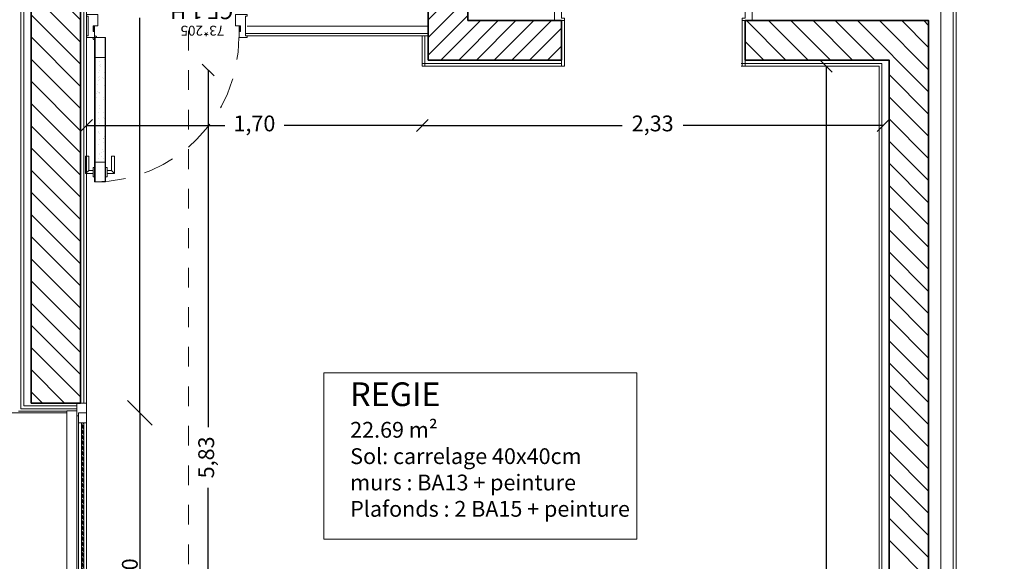
# Model space of a CAD drawing. Units: millimetres. Extents: x -1299114 to 797775, y -2065825 to 31501.
# Drawn here: x 249 to 254, y 105 to 108 of the extents above; entities that cross this region are included whole.
import ezdxf

# ---------------------------------------------------------------- set-up
doc = ezdxf.new("R2010")
doc.units = ezdxf.units.MM
doc.header["$LTSCALE"] = 0.05
doc.header["$PDMODE"] = 3
doc.header["$PDSIZE"] = 0.1
for name, pattern in [('CACHE2', [4.762499999999999, 3.175, -1.5875]), ('GrTraitAxe', [0.85, 0.25, -0.2, 0.1, -0.2, 0.1]), ('Tiret', [0.0025, 0.00125, -0.00125])]:
    doc.linetypes.add(name, pattern=pattern)
for name, color, linetype, lineweight in [('CM_cloison', 6, 'Continuous', 5), ('CM_cotation', 251, 'Continuous', 9), ('CM_hachures', 251, 'Continuous', 5), ('CM_isolation', 251, 'ISOLATION', 9), ('CM_menuiseries', 3, 'Continuous', 5), ('CM_MURS', 5, 'Continuous', 35), ('CM_structure métallique', 252, 'Continuous', 18), ('CM_texte', 251, 'Continuous', 9)]:
    doc.layers.add(name, color=color, linetype=linetype, lineweight=lineweight)
doc.styles.add('Arial', font='arial.ttf', dxfattribs={"height": 1})
doc.styles.add('Arial0.08', font='arial.ttf', dxfattribs={"height": 0.08})
doc.styles.add('Revit_Arial', font='arial.ttf', dxfattribs={"height": 0.05901197604790421})
doc.styles.get("Standard").update_dxf_attribs({"font": 'arial.ttf'})
doc.linetypes.add('ISOLATION', pattern='A,0.00254,-2.54,[134,ltypeshp.shx,S=2.54,R=0,X=-2.54,Y=0],-5.08,[134,ltypeshp.shx,S=2.54,R=180,X=2.54,Y=0],-2.54', length=10.16254)
doc.dimstyles.new('Cotes_linéaires', dxfattribs={"dimscale": 0.3048, "dimtxt": 0.06, "dimasz": 0.4101049868766404, "dimexe": 0, "dimexo": 0.0625, "dimgap": 0.03280839895013123, "dimtad": 1, "dimrnd": 0.01, "dimzin": 0, "dimdsep": 46, "dimtxsty": 'Revit_Arial', "dimblk1": 'OBLIQUE', "dimblk2": 'OBLIQUE', "dimsah": 1, "dimcen": 0.09, "dimazin": 0, "dimtfac": 1, "dimtix": 1, "dimtmove": 0, "dimatfit": 3, "dimfxl": 0, "dimfxlon": 1, "dimtvp": 1, "dimtolj": 1, "dimtzin": 0, "dimarcsym": 2})
doc.dimstyles.new('CplusM 0.08', dxfattribs={"dimtxt": 0.08, "dimasz": 0.06, "dimexe": 0.15, "dimexo": 0.1, "dimgap": 0.05, "dimtad": 0, "dimtoh": 1, "dimzin": 1, "dimtxsty": 'Standard', "dimblk": 'OBLIQUE', "dimcen": 0.1, "dimse1": 1, "dimse2": 1, "dimadec": 0, "dimazin": 0, "dimtfac": 1, "dimtmove": 0, "dimatfit": 3, "dimldrblk": 'OBLIQUE', "dimfxl": 1, "dimarcsym": 0})
doc.dimstyles.new('CplusM 0.12', dxfattribs={"dimtxt": 0.18, "dimasz": 0.1, "dimexe": 0.15, "dimexo": 0.1, "dimgap": 0.05, "dimtad": 0, "dimrnd": 0.005, "dimtxsty": 'Standard', "dimblk": 'OBLIQUE', "dimcen": 0.1, "dimse1": 1, "dimse2": 1, "dimadec": 0, "dimazin": 0, "dimtfac": 1, "dimtmove": 1, "dimatfit": 3, "dimldrblk": 'OBLIQUE', "dimfxl": 1, "dimarcsym": 0})
pattern_1 = [(135, (0, 0), (-0.05612660075668222, -0.0561266007566822), [])]

# ---------------------------------------------------------------- blocks, each defined once
blk = doc.blocks.new('_Oblique')
at = {"color": 0, "linetype": 'ByBlock', "lineweight": -2}
blk.add_line((-0.5, -0.5), (0.5, 0.5), dxfattribs=at)
blk = doc.blocks.new('*D860')
at = {"layer": 'CM_cotation', "color": 0, "lineweight": -2, "transparency": 16777216}
for p, q in [((250.1137015257541, 107.4681895966345), (250.1137015257541, 105.6613283466874)), ((250.1137015257541, 101.6350692631996), (250.1137015257541, 105.3535247996205))]:
    blk.add_line(p, q, dxfattribs=at)
at = {"layer": 'Defpoints', "color": 0, "lineweight": 0, "transparency": 16777216}
for p in [(250.1137015257541, 107.4681895966345), (250.2387015257541, 107.4681895966345), (249.9887015257541, 101.6350692631996)]:
    blk.add_point(p, dxfattribs=at)
at = {"layer": 'CM_cotation', "color": 0, "lineweight": -2, "transparency": 16777216, "xscale": 0.06, "yscale": 0.06, "zscale": 0.06}
for p, rotation in [((250.1137015257541, 107.4681895966345), 90), ((250.1137015257541, 101.6350692631996), 270)]:
    blk.add_blockref('_Oblique', p, dxfattribs=dict(at, rotation=rotation))
at = {"layer": 'CM_cotation', "color": 0, "transparency": 16777216, "insert": (250.1137015257541, 105.507426573154), "char_height": 0.08, "attachment_point": 5, "rotation": 90}
blk.add_mtext('5,83', dxfattribs=at)
blk = doc.blocks.new('*D861')
at = {"layer": 'CM_cotation', "color": 0, "lineweight": -2, "transparency": 16777216}
for p, q in [((251.1974959322268, 107.1874710972999), (252.2096710352364, 107.1874710972999)), ((253.531013941793, 107.1874710972999), (252.5188388387835, 107.1874710972999))]:
    blk.add_line(p, q, dxfattribs=at)
at = {"layer": 'Defpoints', "color": 0, "lineweight": 0, "transparency": 16777216}
for p in [(251.1974959322268, 107.4881895994103), (251.1974959322268, 107.1874710972999), (253.531013941793, 107.0624710972999)]:
    blk.add_point(p, dxfattribs=at)
at = {"layer": 'CM_cotation', "color": 0, "lineweight": -2, "transparency": 16777216, "xscale": 0.06, "yscale": 0.06, "zscale": 0.06, "rotation": 180}
blk.add_blockref('_Oblique', (251.1974959322268, 107.1874710972999), dxfattribs=at)
at = {"layer": 'CM_cotation', "color": 0, "lineweight": -2, "transparency": 16777216, "xscale": 0.06, "yscale": 0.06, "zscale": 0.06}
blk.add_blockref('_Oblique', (253.531013941793, 107.1874710972999), dxfattribs=at)
at = {"layer": 'CM_cotation', "color": 0, "transparency": 16777216, "insert": (252.3642549370099, 107.1874710972999), "char_height": 0.08, "attachment_point": 5}
blk.add_mtext('2,33', dxfattribs=at)
blk = doc.blocks.new('*D862')
at = {"layer": 'CM_cotation', "color": 0, "lineweight": -2, "transparency": 16777216}
for p, q in [((249.4974960587367, 107.1874711000757), (250.1974959954818, 107.1874711000757)), ((251.1974959322268, 107.1874711000757), (250.4974959954818, 107.1874711000757))]:
    blk.add_line(p, q, dxfattribs=at)
at = {"layer": 'Defpoints', "color": 0, "lineweight": 0, "transparency": 16777216}
for p in [(249.4974960587367, 107.6326895962667), (251.1974959322268, 107.4881895994103), (249.4974960587367, 107.1874711000757)]:
    blk.add_point(p, dxfattribs=at)
at = {"layer": 'CM_cotation', "color": 0, "lineweight": -2, "transparency": 16777216, "xscale": 0.06, "yscale": 0.06, "zscale": 0.06, "rotation": 180}
blk.add_blockref('_Oblique', (249.4974960587367, 107.1874711000757), dxfattribs=at)
at = {"layer": 'CM_cotation', "color": 0, "lineweight": -2, "transparency": 16777216, "xscale": 0.06, "yscale": 0.06, "zscale": 0.06}
blk.add_blockref('_Oblique', (251.1974959322268, 107.1874711000757), dxfattribs=at)
at = {"layer": 'CM_cotation', "color": 0, "transparency": 16777216, "insert": (250.3474959954818, 107.1874711000757), "char_height": 0.08, "attachment_point": 5}
blk.add_mtext('1,70', dxfattribs=at)
blk = doc.blocks.new('*D864')
at = {"layer": 'CM_cotation', "color": 0, "lineweight": -2, "transparency": 16777216}
for p, q in [((249.7675154563172, 109.4206895966376), (249.7675154563172, 108.0404766331927)), ((249.7675154563172, 105.7325692631995), (249.7675154563172, 107.7325639456075))]:
    blk.add_line(p, q, dxfattribs=at)
at = {"layer": 'Defpoints', "color": 0, "lineweight": 0, "transparency": 16777216}
for p in [(249.6425154563172, 109.4206895966376), (249.7675154563172, 109.4206895966376), (249.6425154563172, 105.7325692631995)]:
    blk.add_point(p, dxfattribs=at)
at = {"layer": 'CM_cotation', "color": 0, "lineweight": -2, "transparency": 16777216, "xscale": 0.06, "yscale": 0.06, "zscale": 0.06}
for p, rotation in [((249.7675154563172, 109.4206895966376), 90), ((249.7675154563172, 105.7325692631995), 270)]:
    blk.add_blockref('_Oblique', p, dxfattribs=dict(at, rotation=rotation))
at = {"layer": 'CM_cotation', "color": 0, "transparency": 16777216, "insert": (249.7675154563172, 107.8865202894001), "char_height": 0.08, "attachment_point": 5, "rotation": 90}
blk.add_mtext('3,69', dxfattribs=at)
blk = doc.blocks.new('PF 1 Vantail Droit - Editable-225728-1 - R_1')
at = {"layer": 'CM_hachures'}
h = blk.add_hatch(dxfattribs=at)
h.set_pattern_fill('ANSI34', color=142, scale=0.001)
h.set_pattern_definition([(45.00000000000001, (-1.4210854715202e-14, 0), (-0.01347038418160373, 0.01347038418160373), []), (45.00000000000001, (0.004490129999979331, 0), (-0.01347038418160373, 0.01347038418160373), []), (45.00000000000001, (0.008980259999987084, 0), (-0.01347038418160373, 0.01347038418160373), []), (45.00000000000001, (0.01347039999998856, 0), (-0.01347038418160373, 0.01347038418160373), [])])
h.paths.add_polyline_path([(-0.9499999999999744, -0.1940000000000737), (-0.9499999999999744, -0.2060000000000741), (0.9499999999998892, -0.206000000000131), (0.9499999999998892, -0.1940000000001305)])
at = {"layer": 'CM_menuiseries', "lineweight": 18}
for p, q in [((-1.010000000000034, -0.1699999999999591), (-1.010000000000034, -0.1200000000000045)), ((-1.010000000000034, -0.1200000000000045), (1.009999999999962, -0.1200000000000045)), ((1.009999999999962, -0.1200000000000045), (1.009999999999962, -0.1700000000000159))]:
    blk.add_line(p, q, dxfattribs=at)
at = {"layer": 'CM_menuiseries'}
for p, q in [((-1.05000000000004, -0.2199999999999704), (-1.05000000000004, -0.1699999999999591)), ((-1.05000000000004, -0.1699999999999591), (1.049999999999969, -0.1700000000000159)), ((0.9499999999998892, -0.1800000000001774), (-0.9499999999999744, -0.1800000000001205)), ((1.049999999999969, -0.1700000000000159), (1.049999999999969, -0.2200000000000273)), ((1.049999999999969, -0.2200000000000273), (-1.05000000000004, -0.2199999999999704))]:
    blk.add_line(p, q, dxfattribs=at)
at = {"layer": 'CM_menuiseries', "color": 142}
for p, q in [((-0.9499999999999744, -0.1940000000000737), (0.9499999999998892, -0.1940000000001305)), ((-0.9499999999999744, -0.2060000000000741), (0.9499999999998892, -0.206000000000131))]:
    blk.add_line(p, q, dxfattribs=at)
at = {"layer": 'CM_menuiseries'}
for points in [[(-0.984999999999971, -0.1700000000000728), (-0.984999999999971, -0.1800000000000637), (-0.9999999999999716, -0.1800000000000637), (-0.9999999999999716, -0.220000000000141)], [(-0.9499999999999744, -0.220000000000141), (-0.9499999999999744, -0.1800000000001205), (-0.984999999999971, -0.1800000000000637)], [(0.9499999999998892, -0.220000000000141), (0.9499999999998892, -0.1800000000001774), (0.9849999999998857, -0.1800000000001205)], [(0.9849999999998857, -0.1700000000001296), (0.9849999999998857, -0.1800000000001205), (0.9999999999998863, -0.1800000000001205), (0.9999999999998863, -0.220000000000141)]]:
    blk.add_lwpolyline(points, dxfattribs=at)
at = {"layer": 'CM_structure métallique', "color": 1}
for p, q in [((-1.000000000000043, -0.1200000000000045), (-0.9998074361098475, 0.1650000000001626)), ((1.000279048725048, 0.1650000000001626), (-0.9998074361098475, 0.1650000000001626)), ((1.000279048725048, 0.1650000000001626), (1.000279048725048, -0.1200000000000045))]:
    blk.add_line(p, q, dxfattribs=at)
blk = doc.blocks.new('Int_ Simple - PP _0_93m x 2_15m_-225611-0 - RDC')
at = {"layer": 'CM_menuiseries'}
for p, q in [((-0.5350000000000819, -0.1430000000000149), (-0.535000000000025, -0.1949999999999932)), ((-0.4850000000000136, -0.1430000000000149), (-0.5349999999999682, -0.1430000000000149)), ((-0.4850000000000136, -0.1550000000000011), (-0.4850000000000136, -0.1430000000000149)), ((0.4149999999999636, -0.1430000000000149), (0.4149999999999636, -0.1550000000000011)), ((0.464999999999975, -0.1430000000000149), (0.4149999999999636, -0.1430000000000149)), ((0.464999999999975, -0.1949999999999932), (0.4649999999999181, -0.1430000000000149)), ((-0.535000000000025, -0.1949999999999932), (-0.5, -0.1949999999999932)), ((-0.5, -0.1949999999999932), (-0.5, -0.1550000000000011)), ((-0.5, -0.1550000000000011), (-0.4850000000000136, -0.1550000000000011)), ((0.4300000000000068, -0.1949999999999932), (0.3899999999999864, -0.1949999999999932)), ((0.3899999999999864, -1.125), (0.3899999999999864, -0.1949999999999932)), ((0.4149999999999636, -0.1550000000000011), (0.42999999999995, -0.1550000000000011)), ((0.42999999999995, -0.1550000000000011), (0.42999999999995, -0.1949999999999932)), ((0.4300000000000068, -0.1949999999999932), (0.4300000000000068, -1.125)), ((0.42999999999995, -0.1949999999999932), (0.464999999999975, -0.1949999999999932)), ((0.4300000000000068, -1.125), (0.3899999999999864, -1.125))]:
    blk.add_line(p, q, dxfattribs=at)
for points in [[(0.3825000000009879, -1.06689999999864), (0.360900000000214, -1.06689999999864), (0.360900000000214, -0.9949999999979866), (0.3443000000034999, -0.9949999999974182), (0.344300000000473, -1.083499999997258), (0.3825000000004195, -1.083499999998565)], [(0.4375000000008669, -1.06690000000097), (0.4591000000001628, -1.06690000000097), (0.4591000000033745, -0.9950000000017951), (0.4757000000033003, -0.9950000000023635), (0.4757000000002591, -1.083500000002203), (0.4375000000002842, -1.083500000000896)], [(0.360900000000953, -1.066899999997901), (0.3443000000016099, -1.083499999997258)], [(0.3899999999999864, -1.100299999998924), (0.3824999999998369, -1.100299999998668), (0.3825000000014711, -1.052799999998541), (0.3900000000016348, -1.052799999998655)], [(0.4300000000010442, -1.052800000000616), (0.43750000000135, -1.052800000000616), (0.43750000000135, -1.100300000000999), (0.4300000000000068, -1.100300000000743)], [(0.4591000000009018, -1.06690000000097), (0.4757000000002591, -1.083500000002203)]]:
    blk.add_lwpolyline(points, dxfattribs=at)
at = {"layer": 'CM_menuiseries', "linetype": 'Tiret', "lineweight": 18}
blk.add_arc((0.4300000000000068, -0.1949999999999932), 0.9300000000000057, 180, 270, dxfattribs=at)
blk = doc.blocks.new('*D923')
at = {"layer": 'CM_cotation', "color": 0, "lineweight": -2, "transparency": 16777216}
for p, q in [((257.9174931610236, 107.8581895966345), (257.9174931610236, 104.7759131952649)), ((257.9174931610236, 101.2650692631996), (257.9174931610236, 104.3473456645692))]:
    blk.add_line(p, q, dxfattribs=at)
at = {"layer": 'Defpoints', "color": 0, "lineweight": 0, "transparency": 16777216}
for p in [(253.901013941793, 107.8581895966345), (253.901013941793, 101.2650692631996), (257.9174931610236, 101.2650692631996)]:
    blk.add_point(p, dxfattribs=at)
at = {"layer": 'CM_cotation', "color": 0, "lineweight": -2, "transparency": 16777216, "xscale": 0.1, "yscale": 0.1, "zscale": 0.1}
for p, rotation in [((257.9174931610236, 107.8581895966345), 90), ((257.9174931610236, 101.2650692631996), 270)]:
    blk.add_blockref('_Oblique', p, dxfattribs=dict(at, rotation=rotation))
at = {"layer": 'CM_cotation', "color": 0, "transparency": 16777216, "insert": (257.9174931610236, 104.5616294299171), "char_height": 0.18, "attachment_point": 5, "rotation": 90}
blk.add_mtext('6,6', dxfattribs=at)
blk = doc.blocks.new('*D963')
at = {"layer": 'CM_texte', "color": 0, "lineweight": -2, "transparency": 16777216}
blk.add_line((249.7675154563172, 105.7328483119245), (249.7675154563172, 103.7325692631994), dxfattribs=at)
at = {"layer": 'Defpoints', "color": 0, "lineweight": 0, "transparency": 16777216}
for p in [(249.5074960587366, 105.7328483119245), (249.5074960587366, 103.7325692631994), (249.7675154563172, 103.7325692631994)]:
    blk.add_point(p, dxfattribs=at)
at = {"layer": 'CM_texte', "color": 0, "lineweight": -2, "transparency": 16777216, "xscale": 0.125, "yscale": 0.125, "zscale": 0.125}
for p, rotation in [((249.7675154563172, 105.7328483119245), 90), ((249.7675154563172, 103.7325692631994), 270)]:
    blk.add_blockref('_Oblique', p, dxfattribs=dict(at, rotation=rotation))
at = {"layer": 'CM_texte', "color": 0, "transparency": 16777216, "insert": (249.7166696172994, 104.732708787562), "char_height": 0.08, "attachment_point": 5, "rotation": 90, "style": 'Arial0.08'}
blk.add_mtext('\\A1;2.00 x 1.00', dxfattribs=at)
blk = doc.blocks.new('*D1005')
at = {"layer": 'CM_cotation', "color": 0, "lineweight": -2, "transparency": 16777216}
for p, q in [((256.9582479474584, 115.6269191720317), (256.9582479474584, 106.7975698787546)), ((256.9582479474584, 97.62695182695084), (256.9582479474584, 106.456301120228))]:
    blk.add_line(p, q, dxfattribs=at)
at = {"layer": 'Defpoints', "color": 0, "lineweight": 0, "transparency": 16777216}
for p in [(253.9476722413416, 115.6269191720317), (254.9655699582343, 97.62695182695084), (256.9582479474584, 97.62695182695084)]:
    blk.add_point(p, dxfattribs=at)
at = {"layer": 'CM_cotation', "color": 0, "lineweight": -2, "transparency": 16777216, "xscale": 0.1, "yscale": 0.1, "zscale": 0.1}
for p, rotation in [((256.9582479474584, 115.6269191720317), 90), ((256.9582479474584, 97.62695182695084), 270)]:
    blk.add_blockref('_Oblique', p, dxfattribs=dict(at, rotation=rotation))
at = {"layer": 'CM_cotation', "color": 0, "transparency": 16777216, "insert": (256.9582479474584, 106.6269354994913), "char_height": 0.18, "attachment_point": 5, "rotation": 90}
blk.add_mtext('18', dxfattribs=at)
blk = doc.blocks.new('*U617')
h = blk.add_hatch()
h.set_pattern_fill('ANSI31', color=256, scale=0.002, angle=-45.00000000000001, style=0)
h.set_pattern_definition([(3.246114675024301e-14, (-81.93025627416696, -87.98124236959033), (2.467518683170459e-18, -0.00635), [])])
h.paths.add_polyline_path([(-0.08850000000001046, 0.7385000000000304), (-0.08850000000001046, 0.008500000000026375), (-0.08550000000001035, 0.008500000000026375), (-0.08550000000001035, 0.7385000000000446)])
h.paths.add_polyline_path([(-0.03550000000001319, 0.7385000000000304), (-0.03550000000001319, 0.01753939201418575, -0.07632083405422466), (-0.03250000000001307, 0.01800000000001489), (-0.03250000000001307, 0.6114031504026798), (-0.03250000000001307, 0.7385000000000304)])
h = blk.add_hatch()
h.set_pattern_fill('AR-SAND', color=256, scale=0.001, angle=-90.00000000000001, style=0)
h.set_pattern_definition([(52.5, (-81.93025627416696, -87.98124236959033), (0.04894132373293424, -0.001600031295984037), [0, -0.03860799999999977, 0, -0.04317999999999977, 0, -0.04127499999999976]), (82.50000000000003, (-81.93025627416696, -87.98124236959033), (0.07168251005683542, 0.04495232831380028), [0, -0.020828, 0, -0.034798, 0, -0.013335]), (122.5, (-81.93025627416696, -88.01248436959033), (0.0001437184678545546, 0.0790992370241458), [0, -0.0127, 0, -0.04572, 0, -0.05969]), (132.5000000000001, (-81.93025627416696, -88.01248436959033), (0.02229293232572161, 0.07635564524722972), [0, -0.006349999999999995, 0, -0.02997199999999998, 0, -0.03428999999999997])])
h.paths.add_polyline_path([(-0.08550000000001035, 0.1085000000000207), (-0.03550000000001319, 0.1085000000000207), (-0.03550000000001319, 0.6385000000000502), (-0.08550000000001035, 0.6385000000000502)])
for points in [[(-0.7710000000000008, -0.05150000000000432), (-0.7650000000000006, -0.05150000000000432), (-0.7650000000000006, -0.02174999999999727), (-0.7710000000000008, -0.02175000000001148)], [(-0.03200000000001069, -0.02175000000001148), (-0.03200000000001069, -0.05150000000000432), (-0.02600000000001046, -0.05150000000000432), (-0.02600000000001046, -0.02175000000001148)]]:
    blk.add_hatch(color=256).paths.add_polyline_path(points)
for p, q in [((-0.08850000000001046, 0.7138000000000346), (-0.09600000000000364, 0.7138000000000346)), ((-0.09600000000000364, 0.7138000000000346), (-0.09600000000000364, 0.6663000000000352)), ((-0.03250000000001307, 0.7385000000000304), (-0.08850000000001046, 0.7385000000000304)), ((-0.08850000000001046, 0.7385000000000304), (-0.08850000000001046, 0.008500000000026375)), ((-0.08550000000001035, 0.7385000000000446), (-0.03550000000001319, 0.7385000000000446)), ((-0.08550000000001035, 0.7385000000000304), (-0.08550000000001035, 0.008500000000026375)), ((-0.03550000000001319, 0.008500000000026375), (-0.03550000000001319, 0.7385000000000304)), ((-0.03250000000001307, 0.008500000000026375), (-0.03250000000001307, 0.7385000000000304)), ((-0.03249999999999886, 0.7138000000000346), (-0.02500000000000568, 0.7138000000000346)), ((-0.02500000000000568, 0.7138000000000346), (-0.02500000000000568, 0.6663000000000352)), ((-0.09600000000000364, 0.6970000000000312), (-0.134200000000007, 0.6970000000000312)), ((-0.134200000000007, 0.6970000000000312), (-0.134200000000007, 0.6085000000000349)), ((-0.1176000000000101, 0.6804000000000343), (-0.134200000000007, 0.6970000000000312)), ((-0.09600000000000364, 0.6804000000000343), (-0.1176000000000101, 0.6804000000000343)), ((-0.1176000000000101, 0.6804000000000343), (-0.1176000000000101, 0.6085000000000349)), ((-0.09600000000000364, 0.6663000000000352), (-0.08850000000001046, 0.6663000000000352)), ((-0.02500000000000568, 0.6663000000000352), (-0.03249999999999886, 0.6663000000000352)), ((-0.02500000000000568, 0.6970000000000312), (0.01319999999999766, 0.6970000000000312)), ((-0.02500000000000568, 0.6804000000000343), (-0.003399999999999181, 0.6804000000000343)), ((-0.003399999999999181, 0.6804000000000343), (0.01319999999999766, 0.6970000000000312)), ((-0.003399999999999181, 0.6804000000000343), (-0.003399999999999181, 0.6085000000000349)), ((0.01319999999999766, 0.6970000000000312), (0.01319999999999766, 0.6085000000000349)), ((-0.134200000000007, 0.6085000000000349), (-0.1176000000000101, 0.6085000000000349)), ((-0.08550000000001035, 0.6385000000000502), (-0.03550000000001319, 0.6385000000000502)), ((-0.03250000000001307, 0.008500000000012164), (-0.03250000000001307, 0.6114031504026798)), ((-0.03250000000001307, 0.008500000000012164), (-0.03250000000001307, 0.6114031504026798)), ((-0.03250000000001307, 0.008500000000012164), (-0.03250000000001307, 0.6114031504026798)), ((-0.03250000000001307, 0.008500000000012164), (-0.03250000000001307, 0.6114031504026798)), ((-0.03250000000001307, 0.008500000000012164), (-0.03250000000001307, 0.6114031504026798)), ((0.01319999999999766, 0.6085000000000349), (-0.003399999999999181, 0.6085000000000349)), ((-0.08550000000001035, 0.1085000000000207), (-0.03550000000001319, 0.1085000000000207)), ((-0.08550000000001035, 0.1085000000000207), (-0.03550000000001319, 0.1085000000000207)), ((-0.08550000000001035, 0.1085000000000207), (-0.03550000000001319, 0.1085000000000207)), ((-0.7650000000000006, 0.007999999999995566), (-0.8050000000000068, 0.007999999999995566)), ((-0.8050000000000068, 0.007999999999995566), (-0.8050000000000068, 0)), ((-0.8050000000000068, 0), (-0.7970000000000113, 0)), ((-0.7970000000000113, -0.09999999999982379), (-0.7970000000000113, 0)), ((-0.7650000000000006, 0.007999999999995566), (-0.7650000000000006, -0.05150000000000432)), ((-0.03250000000001307, 0.008500000000026375), (-0.08850000000001046, 0.008500000000026375)), ((-0.03250000000001307, 0.008500000000026375), (-0.08850000000001046, 0.008500000000026375)), ((-0.03250000000001307, 0.008500000000026375), (-0.08850000000001046, 0.008500000000026375)), ((-0.03250000000001307, 0.008500000000026375), (-0.08850000000001046, 0.008500000000026375)), ((-0.03250000000001307, 0.008500000000026375), (-0.08850000000001046, 0.008500000000026375)), ((-0.03200000000001069, 0.007999999999995566), (-0.03200000000001069, -0.05150000000000432)), ((-0.03200000000001069, 0.007999999999995566), (0.007999999999995566, 0.007999999999995566)), ((0.007999999999995566, 0), (0, 0)), ((0, -0.09999999999982379), (0, 0)), ((0.007999999999995566, 0.007999999999995566), (0.007999999999995566, 0)), ((-0.7710000000000008, -0.05150000000000432), (-0.7710000000000008, -0.02175000000001148)), ((-0.7650000000000006, -0.02175000000001148), (-0.7710000000000008, -0.02175000000001148)), ((-0.03200000000001069, -0.02175000000001148), (-0.02600000000001046, -0.02175000000001148)), ((-0.02600000000001046, -0.05150000000000432), (-0.02600000000001046, -0.02175000000001148)), ((-0.7650000000000006, -0.05150000000000432), (-0.7710000000000008, -0.05150000000000432)), ((-0.7650000000000006, -0.05150000000000432), (-0.7469999999999999, -0.05150000000000432)), ((-0.7469999999999999, -0.05150000000000432), (-0.7469999999999857, -0.1079999999998051)), ((-0.03200000000001069, -0.05150000000000432), (-0.05000000000001137, -0.05150000000000432)), ((-0.05000000000001137, -0.05150000000000432), (-0.05000000000002558, -0.1079999999998051)), ((-0.03200000000001069, -0.05150000000000432), (-0.02600000000001046, -0.05150000000000432)), ((-0.8050000000000068, -0.1079999999998194), (-0.8050000000000068, -0.09999999999982379)), ((-0.8050000000000068, -0.09999999999982379), (-0.7970000000000113, -0.09999999999982379)), ((-0.8050000000000068, -0.1079999999998194), (-0.7469999999999857, -0.1079999999998051)), ((0.007999999999995566, -0.1079999999998194), (-0.05000000000002558, -0.1079999999998051)), ((0.007999999999995566, -0.09999999999982379), (0, -0.09999999999982379)), ((0.007999999999995566, -0.1079999999998194), (0.007999999999995566, -0.09999999999982379))]:
    blk.add_line(p, q)
at = {"linetype": 'CACHE2'}
blk.add_arc((-0.03250000000001307, 0.007999999999995566), 0.7305000000000348, 90.00000000000001, 180, dxfattribs=at)
for start, end in [(180, 272.8659839825326), (359.9999999999186, 92.86598399267424)]:
    blk.add_arc((-0.03250000000001307, 0.007999999999995566), 0.01, start, end)
at = {"insert": (-0.7350294218299922, -0.001610032715248622), "char_height": 0.08, "width": 0.3370093472016151, "attachment_point": 1, "style": 'Arial'}
blk.add_mtext('\\A1;{\\H0.625x;   73*205\\P}CF 1 H', dxfattribs=at)
blk = doc.blocks.new('*D1052')
at = {"layer": 'CM_cotation', "color": 0, "lineweight": -2, "transparency": 16777216}
for p, q in [((253.2426168758946, 107.4881895966346), (253.2426168758946, 104.7158313398761)), ((253.2426168758946, 101.6350692631996), (253.2426168758946, 104.407427519958))]:
    blk.add_line(p, q, dxfattribs=at)
at = {"layer": 'Defpoints', "color": 0, "lineweight": 0, "transparency": 16777216}
for p in [(253.2426168758946, 107.4881895966346), (253.5110139417928, 107.4881895966346), (253.5110139417928, 101.6350692631996)]:
    blk.add_point(p, dxfattribs=at)
at = {"layer": 'CM_cotation', "color": 0, "lineweight": -2, "transparency": 16777216, "xscale": 0.06, "yscale": 0.06, "zscale": 0.06}
for p, rotation in [((253.2426168758946, 107.4881895966346), 90), ((253.2426168758946, 101.6350692631996), 270)]:
    blk.add_blockref('_Oblique', p, dxfattribs=dict(at, rotation=rotation))
at = {"layer": 'CM_cotation', "color": 0, "transparency": 16777216, "insert": (253.2426168758945, 104.5616294299171), "char_height": 0.08, "attachment_point": 5, "rotation": 90}
blk.add_mtext('5,85', dxfattribs=at)

msp = doc.modelspace()

# ---------------------------------------------------------------- hatches: boundary and pattern name
at = {"layer": 'CM_hachures'}
h = msp.add_hatch(dxfattribs=at)
h.set_pattern_fill('ANSI31', color=161, scale=0.025, angle=90, style=0)
h.set_pattern_definition(pattern_1)
edge = h.paths.add_edge_path()
edge.add_arc((235.2413026034541, 105.5403097049674), 19.66248116312565, -22.93864361098298, 42.555753381979684, ccw=False)
edge.add_line((253.3489287927822, 97.87695278532513), (253.4593410557527, 97.62695182695086))
edge.add_arc((235.2413026044475, 105.5403097045215), 19.86248116202368, 336.5213499823112, 402.8097892458007)
edge.add_line((249.8126922543683, 119.0381895966352), (249.7250713076639, 118.8381895966353))
h = msp.add_hatch(dxfattribs=at)
h.set_pattern_fill('ANSI31', color=161, scale=0.025, angle=90, style=0)
h.set_pattern_definition(pattern_1)
h.paths.add_polyline_path([(249.4674960587367, 111.588189084169), (249.4674960587367, 111.8381891359644), (249.2174960587367, 111.588189084169)])
h.paths.add_polyline_path([(249.2174960587367, 99.47694892976449), (249.2174960587367, 97.8769510222553), (249.4674960587367, 97.62695118868652), (249.4674960587367, 97.87695112894187), (249.4674960587367, 99.47694892976449)])
h.paths.add_polyline_path([(249.4674960587367, 103.6825692631994), (249.2174960587367, 103.6825692631994), (249.2174960587367, 99.47694892976449), (249.4674960587367, 99.47694892976449)])
h.paths.add_polyline_path([(249.2174960587367, 105.7825692631994), (249.4674960587366, 105.7825692631994), (249.4674960587367, 111.588189084169), (249.2174960587367, 111.588189084169)])
h = msp.add_hatch(dxfattribs=at)
h.set_pattern_fill('LINE', color=256, scale=0.02, angle=45)
h.set_pattern_definition([(45, (-2.842170943040401e-14, 0), (-0.04490128060534576, 0.04490128060534577), [])])
h.paths.add_polyline_path([(251.4274959341707, 109.6706895966377), (249.4674960587367, 109.6706895966377), (249.4674960587367, 109.4706895966376), (251.2274960606805, 109.470689465855), (251.227496003662, 107.5181895966346), (251.9025178238132, 107.5181895966347), (251.9025178238132, 107.7181895966345), (251.4274959341707, 107.7181895966345)])

# ---------------------------------------------------------------- linework, layer by layer
at = {"layer": 'CM_cloison', "linetype": 'Continuous'}
for p, q in [((249.1654960587366, 111.5361890108268), (249.1654960587366, 105.7538051410712)), ((249.4474960587367, 105.7538051410712), (249.1654960587366, 105.7538051410712)), ((249.3974960587367, 105.7408051410712), (249.1524960587366, 105.7408051410711))]:
    msp.add_line(p, q, dxfattribs=at)
at = {"layer": 'CM_cloison'}
for p, q in [((249.4844960587367, 105.7825692631994), (249.4844960587366, 109.4536895966376)), ((249.4974960587367, 105.7825692631994), (249.4974960587367, 109.4406895966376)), ((250.3024960586653, 107.6536895969585), (251.2274959429502, 107.6536896493549)), ((250.3024960586653, 107.6406895962667), (251.2274959421079, 107.6406895995671)), ((251.1974959322268, 107.4881895994103), (251.197495942108, 107.6406895994601)), ((251.2104959322268, 107.488189598568), (251.210495942108, 107.6406895986178)), ((251.9025178238133, 107.5011895966346), (251.1974959330692, 107.5011895966346)), ((251.1974959322268, 107.4881895994103), (251.3474960567929, 107.4881895999455)), ((251.9025178238133, 107.4881895966346), (251.3474960567929, 107.4881895966346))]:
    msp.add_line(p, q, dxfattribs=at)
for points in [[(249.4844960587367, 103.6825692631994), (249.4844960587367, 101.6220692631996), (253.5240139417928, 101.6220692631996), (253.524013941793, 107.5011895966346), (252.8124742936595, 107.5011895966346)], [(249.4974960587367, 103.6825692631994), (249.4974960587367, 101.6350692631996), (253.5110139417928, 101.6350692631996), (253.511013941793, 107.4881895966346), (252.8124742936595, 107.4881895966346)]]:
    msp.add_lwpolyline(points, dxfattribs=at)
at = {"layer": 'CM_cotation', "color": 4}
msp.add_ellipse((235.2413026044474, 105.5403097045218), major_axis=(-15.20455024200307, 15.20455024200308), ratio=1, start_param=3.313857117430974, end_param=4.708013643619218, dxfattribs=at)
at = {"layer": 'CM_hachures', "color": 161}
for p, q in [((253.039093664292, 107.5181895966346), (252.839093664292, 107.7181895966346)), ((253.1513468658053, 107.5181895966345), (252.9513468658054, 107.7181895966345)), ((253.2636000673187, 107.5181895966346), (253.0636000673187, 107.7181895966346)), ((253.3758532688321, 107.5181895966345), (253.175853268832, 107.7181895966345)), ((253.4881064703454, 107.5181895966346), (253.2881064703454, 107.7181895966346)), ((253.761013941793, 107.3575353267003), (253.4003596718588, 107.7181895966346)), ((253.761013941793, 107.4697885282137), (253.5126128733722, 107.7181895966345)), ((253.761013941793, 107.5820417297271), (253.6248660748855, 107.7181895966346)), ((253.761013941793, 107.6942949312404), (253.7371192763989, 107.7181895966345)), ((252.9268404627786, 107.5181895966346), (252.8324742936596, 107.6125557657535)), ((253.761013941793, 107.245282125187), (253.561013941793, 107.445282125187)), ((253.761013941793, 107.1330289236736), (253.561013941793, 107.3330289236736)), ((253.761013941793, 107.0207757221602), (253.561013941793, 107.2207757221602)), ((253.761013941793, 106.9085225206469), (253.561013941793, 107.1085225206469)), ((253.761013941793, 106.7962693191335), (253.561013941793, 106.9962693191335)), ((253.761013941793, 106.6840161176201), (253.561013941793, 106.8840161176202)), ((253.761013941793, 106.5717629161067), (253.561013941793, 106.7717629161068)), ((253.761013941793, 106.4595097145934), (253.561013941793, 106.6595097145934)), ((253.761013941793, 106.34725651308), (253.561013941793, 106.5472565130801)), ((253.761013941793, 106.2350033115667), (253.561013941793, 106.4350033115667)), ((253.761013941793, 106.1227501100533), (253.561013941793, 106.3227501100533)), ((253.761013941793, 106.0104969085399), (253.561013941793, 106.21049690854)), ((253.761013941793, 105.8982437070266), (253.561013941793, 106.0982437070267)), ((253.761013941793, 105.7859905055132), (253.561013941793, 105.9859905055133)), ((253.761013941793, 105.6737373039999), (253.561013941793, 105.8737373039999)), ((253.761013941793, 105.5614841024865), (253.561013941793, 105.7614841024865)), ((253.761013941793, 105.4492309009731), (253.561013941793, 105.6492309009732)), ((253.761013941793, 105.3369776994597), (253.561013941793, 105.5369776994598)), ((253.761013941793, 105.2247244979464), (253.561013941793, 105.4247244979465)), ((253.761013941793, 105.112471296433), (253.561013941793, 105.3124712964331)), ((253.761013941793, 105.0002180949196), (253.561013941793, 105.2002180949197)), ((253.761013941793, 104.8879648934063), (253.561013941793, 105.0879648934064))]:
    msp.add_line(p, q, dxfattribs=at)
at = {"layer": 'CM_isolation', "ltscale": 0.028}
for p in [(249.1794960503066, 111.5501875715002), (249.4474960587367, 105.7678051326409)]:
    msp.add_line(p, (249.1794960503064, 105.7678051326409), dxfattribs=at)
at = {"layer": 'CM_isolation', "ltscale": 0.124}
msp.add_line((253.823013941793, 107.7801895966345), (253.823013941793, 101.3430692631996), dxfattribs=at)
at = {"layer": 'CM_isolation', "ltscale": 0.06}
msp.add_line((250.3104960586653, 107.6906895966378), (251.2274959453476, 107.6906895966378), dxfattribs=at)
at = {"layer": 'CM_isolation', "ltscale": 0.124}
msp.add_ellipse((235.2413026044474, 105.5403097045218), major_axis=(-14.0887357412907, 14.08873574129071), ratio=1, start_param=3.353076894830849, end_param=4.676875919038804, dxfattribs=at)
at = {"layer": 'CM_isolation', "ltscale": 0.124, "extrusion": (0, 0, -1)}
msp.add_ellipse((235.2413026034444, 105.5403097049343), major_axis=(-13.85963314498624, -13.85963314498623), ratio=1, start_param=3.185641918714655, end_param=4.325248529656868, dxfattribs=at)
at = {"layer": 'CM_menuiseries'}
for points in [[(251.9174960587364, 107.7181895966345), (251.9025178238133, 107.7181895966345), (251.9025178238133, 107.4881895966346), (251.9174960587364, 107.4881895966346)], [(252.8324742936595, 107.7181895966345), (252.8174960587364, 107.7181895966345), (252.8174960587364, 107.4881895966346), (252.8324742936595, 107.4881895966346)]]:
    msp.add_lwpolyline(points, close=True, dxfattribs=at)
at = {"layer": 'CM_menuiseries', "color": 1, "linetype": 'Continuous'}
msp.add_ellipse((235.2413026044474, 105.5403097045218), major_axis=(-15.02777354670643, 15.02777354670645), ratio=1, start_param=3.545451179495267, end_param=4.421510076010792, dxfattribs=at)
at = {"layer": 'CM_MURS', "linetype": 'Continuous'}
for p, q in [((249.4674960587367, 105.7825692631994), (249.4674960587367, 111.8381891359644)), ((249.2174960587367, 111.5881890323737), (249.2174960587367, 105.7825692631994)), ((249.4674960587367, 105.7825692631994), (249.2174960587367, 105.7825692631994))]:
    msp.add_line(p, q, dxfattribs=at)
at = {"layer": 'CM_MURS'}
for p, q in [((251.4274959341707, 109.6706895966377), (251.4274959341707, 107.7181895966345)), ((251.2274959341707, 107.5181895966346), (251.2274960606805, 109.4706895966376)), ((251.4274959341707, 107.7181895966345), (251.9025178238132, 107.7181895966345)), ((251.9025178238133, 107.5181895966346), (251.2274959341707, 107.5181895966346))]:
    msp.add_line(p, q, dxfattribs=at)
at = {"layer": 'CM_MURS', "linetype": 'Continuous', "extrusion": (3.061616997868383e-16, 1, 0)}
for p, q in [((251.9025178238133, 107.5181895966346), (251.9025178238132, 107.7181895966346)), ((252.8324742936597, 107.5181895966346), (252.8324742936596, 107.7181895966346))]:
    msp.add_line(p, q, dxfattribs=at)
at = {"layer": 'CM_MURS', "linetype": 'CACHE2'}
msp.add_line((253.5610139417928, 107.5181895966346), (253.5610139417928, 102.2050692631996), dxfattribs=at)
at = {"layer": 'CM_MURS', "lineweight": 5}
for points in [[(253.2665714898045, 98.00095112894186), (249.5914960587367, 98.00095112894186), (249.5914960587367, 101.2810692631996), (253.885013941793, 101.2810692631996), (253.885013941793, 107.8421895966345), (252.8674960587365, 107.8421895966345)], [(253.2559180810598, 98.01695274414803), (249.6074960587226, 98.01695112894187), (249.6074960587367, 101.2650692631996), (253.901013941793, 101.2650692631996), (253.901013941793, 107.8581895966345), (252.8514960587364, 107.8581895966345), (252.8514960587364, 107.7701895966345)]]:
    msp.add_lwpolyline(points, dxfattribs=at)
at = {"layer": 'CM_MURS'}
for points in [[(252.8324742936596, 107.7181895966345), (253.761013941793, 107.7181895966345), (253.761013941793, 101.4050692631996), (249.4674960587367, 101.4050692631996)], [(249.4674960587367, 101.6050692631996), (253.5610139417928, 101.6050692631996), (253.561013941793, 107.5181895966346), (252.8324742936597, 107.5181895966346)]]:
    msp.add_lwpolyline(points, dxfattribs=at)
at = {"layer": 'CM_MURS', "lineweight": 5}
for major_axis, end_param in [((-14.13257636172427, 14.13257636172428), 4.676875919038804), ((-14.14389007022325, 14.14389007022326), 4.677224070701149)]:
    msp.add_ellipse((235.2413026044474, 105.5403097045218), major_axis=major_axis, ratio=1, start_param=3.353076894830849, end_param=end_param, dxfattribs=at)
at = {"layer": 'CM_MURS', "linetype": 'Continuous'}
msp.add_ellipse((235.2413026044474, 105.5403097045218), major_axis=(-14.04489512085713, 14.04489512085714), ratio=0.9999999999999883, start_param=3.354176758605613, end_param=4.674162591411311, dxfattribs=at)
at = {"layer": 'CM_MURS', "linetype": 'Continuous', "extrusion": (0, 0, -1)}
msp.add_ellipse((235.2413026034444, 105.5403097049343), major_axis=(-13.90347376541981, -13.9034737654198), ratio=0.999999999998013, start_param=3.184252804804075, end_param=4.327345673939407, dxfattribs=at)
at = {"layer": 'CM_MURS', "lineweight": 5, "extrusion": (0, 0, -1)}
for major_axis, end_param in [((-13.81579252455268, -13.81579252455267), 4.323143977000356), ((-13.80447881605369, -13.80447881605368), 4.3225983767485)]:
    msp.add_ellipse((235.2413026034444, 105.5403097049343), major_axis=major_axis, ratio=1, start_param=3.187399512918541, end_param=end_param, dxfattribs=at)
at = {"layer": 'CM_texte', "color": 7, "linetype": 'GrTraitAxe'}
msp.add_lwpolyline([(250.013992907105, 94.5671197021278), (250.013992907105, 119.5010238866384)], dxfattribs=at)
at = {"layer": 'CM_texte'}
msp.add_lwpolyline([(250.6997159384, 105.9347222975556), (252.2837131963183, 105.9347222975556), (252.2837131963183, 105.0928147033618), (250.6997159384, 105.0928147033618)], close=True, dxfattribs=at)

# ---------------------------------------------------------------- block references
at = {"layer": 'CM_menuiseries'}
for name, p, rotation in [('Int_ Simple - PP _0_93m x 2_15m_-225611-0 - RDC', (252.3324960587364, 107.5751895966345), 180), ('*U617', (249.5054960586653, 107.6406895962667), 180), ('PF 1 Vantail Droit - Editable-225728-1 - R_1', (249.2774960587367, 104.7325692631995), 89.99999999999999)]:
    msp.add_blockref(name, p, dxfattribs=dict(at, rotation=rotation))

# ---------------------------------------------------------------- texts
at = {"layer": 'CM_texte', "insert": (250.8323510922532, 105.8871484819025), "char_height": 0.12, "attachment_point": 1}
msp.add_mtext_dynamic_manual_height_columns('{\\fArial Black|b0|i0|c0|p34;REGIE\\P\\fArial|b0|i0|c0|p34;\\H0.66667x;22.69 m²\\PSol: carrelage 40x40cm\\Pmurs : BA13 + peinture\\PPlafonds : 2 BA15 + peinture}', width=3.730474403934295, gutter_width=12.5, heights=[0], dxfattribs=at)

# ---------------------------------------------------------------- dimensions: what is measured, and where the dimension line sits
at = {"layer": 'CM_cotation', "color": 1}
dim = msp.add_linear_dim(base=(256.9582479474584, 97.62695182695084), p1=(253.9476722413416, 115.6269191720317), p2=(254.9655699582343, 97.62695182695084), angle=90, dimstyle='CplusM 0.12', dxfattribs=at)
dim.commit()
dim.dimension.update_dxf_attribs({"geometry": '*D1005', "text_midpoint": (256.9582479474584, 106.6269354994913)})
at = {"layer": 'CM_cotation'}
for base, p1, p2, picture, middle in [((249.7675154563172, 109.4206895966376), (249.6425154563172, 105.7325692631995), (249.6425154563172, 109.4206895966376), '*D864', (249.7675154563172, 107.8865202894001)), ((250.1137015257541, 107.4681895966345), (249.9887015257541, 101.6350692631996), (250.2387015257541, 107.4681895966345), '*D860', (250.1137015257541, 105.507426573154))]:
    dim = msp.add_linear_dim(base=base, p1=p1, p2=p2, angle=90, dimstyle='CplusM 0.08', dxfattribs=at)
    dim.commit()
    dim.dimension.update_dxf_attribs({"geometry": picture, "text_midpoint": middle, "dimtype": 160})
for base, p1, p2, angle, dimstyle, picture, middle in [((257.9174931610236, 101.2650692631996), (253.901013941793, 107.8581895966345), (253.901013941793, 101.2650692631996), 90, 'CplusM 0.12', '*D923', (257.9174931610236, 104.5616294299171)), ((249.4974960587367, 107.1874711000757), (251.1974959322268, 107.4881895994103), (249.4974960587367, 107.6326895962667), 180, 'CplusM 0.08', '*D862', (250.3474959954818, 107.1874711000757)), ((251.1974959322268, 107.1874710972999), (253.531013941793, 107.0624710972999), (251.1974959322268, 107.4881895994103), 180, 'CplusM 0.08', '*D861', (252.3642549370099, 107.1874710972999)), ((253.2426168758946, 107.4881895966346), (253.5110139417928, 101.6350692631996), (253.5110139417928, 107.4881895966346), 90, 'CplusM 0.08', '*D1052', (253.2426168758945, 104.5616294299171))]:
    dim = msp.add_linear_dim(base=base, p1=p1, p2=p2, angle=angle, dimstyle=dimstyle, dxfattribs=at)
    dim.commit()
    dim.dimension.update_dxf_attribs({"geometry": picture, "text_midpoint": middle})
at = {"layer": 'CM_texte'}
dim = msp.add_linear_dim(base=(249.7675154563172, 103.7325692631994), p1=(249.5074960587366, 105.7328483119245), p2=(249.5074960587366, 103.7325692631994), angle=90, text='2.00 x 1.00', dimstyle='Cotes_linéaires', override={"dimtxsty": 'Arial0.08'}, dxfattribs=at)
dim.commit()
dim.dimension.update_dxf_attribs({"geometry": '*D963', "text_midpoint": (249.7166696172994, 104.732708787562)})

doc.saveas('drawing.dxf')
